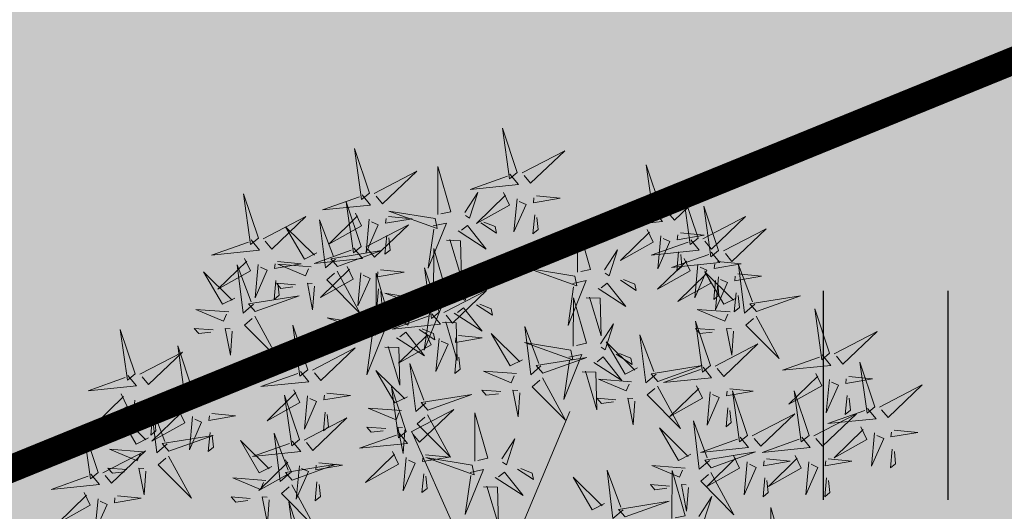
# Model space of a CAD drawing. Units: inches. Extents: x 544890 to 550000, y 6581877 to 6585018.
# Drawn here: x 547219 to 547222, y 6582470 to 6582472 of the extents above; entities that cross this region are included whole.
import ezdxf

# ---------------------------------------------------------------- set-up
doc = ezdxf.new("R2010")
doc.units = ezdxf.units.IN
doc.header["$MEASUREMENT"] = 0
for name, color, linetype in [('+PUUD', 86, 'Continuous'), ('1sillused', 7, 'Continuous'), ('dp_transp_tee_avalikuks', 174, 'Continuous'), ('HALJASTUS', 92, 'Continuous')]:
    doc.layers.add(name, color=color, linetype=linetype)
doc.layers.add('_hoone alune pind_Pen_No__1', color=7, linetype='Continuous', lineweight=13)
doc.layers.add('OPT-plan.haljastus', color=7, linetype='Continuous', lineweight=9)

# ---------------------------------------------------------------- blocks, each defined once
blk = doc.blocks.new('dsfsdf')
at = {"layer": '+PUUD', "color": 32, "lineweight": 13}
for p, q in [((545104.8467, 6584745.7646), (545105.0814, 6584746.3228)), ((545104.7908, 6584745.7311), (545104.5561, 6584746.2558))]:
    blk.add_line(p, q, dxfattribs=at)
at = {"layer": '+PUUD', "lineweight": 13}
for points in [[(545104.9069, 6584747.1163), (545104.8576, 6584747.2639), (545104.8811, 6584747.095), (545104.9069, 6584747.1163)], [(545104.4155, 6584747.0481), (545104.3661, 6584747.1957), (545104.3896, 6584747.0268), (545104.4155, 6584747.0481)], [(545104.9227, 6584747.1148), (545105.0646, 6584747.1883), (545104.9511, 6584747.0803), (545104.9298, 6584747.1061)], [(545104.4312, 6584747.0466), (545104.5731, 6584747.1201), (545104.4596, 6584747.0121), (545104.4383, 6584747.038)], [(545104.6425, 6584746.9765), (545104.6432, 6584747.1364), (545104.6863, 6584746.9857), (545104.6535, 6584746.9788)], [(545104.8826, 6584747.1107), (545104.9111, 6584747.0762), (545104.7508, 6584747.06), (545104.874, 6584747.1036)], [(545105.3848, 6584746.9936), (545105.3354, 6584747.1412), (545105.359, 6584746.9723), (545105.3848, 6584746.9936)], [(545104.7323, 6584746.984), (545104.7755, 6584747.0501), (545104.7479, 6584746.9645), (545104.7346, 6584746.9731)], [(545104.8609, 6584747.0493), (545104.8807, 6584747.0077), (545104.7718, 6584746.9469), (545104.868, 6584747.0407)], [(545105.4005, 6584746.992), (545105.5424, 6584747.0656), (545105.429, 6584746.9575), (545105.4076, 6584746.9834)], [(545105.5077, 6584746.8981), (545105.4583, 6584747.0457), (545105.4818, 6584746.8768), (545105.5077, 6584746.8981)], [(545104.3911, 6584747.0425), (545104.4196, 6584747.008), (545104.2593, 6584746.9918), (545104.3825, 6584747.0354)], [(545104.3881, 6584746.8708), (545104.3388, 6584747.0184), (545104.3623, 6584746.8495), (545104.3881, 6584746.8708)], [(545104.9065, 6584747.029), (545104.896, 6584746.919), (545104.9365, 6584747.0103), (545104.9137, 6584747.0204)], [(545104.9709, 6584747.0387), (545105.0496, 6584747.0311), (545104.9608, 6584747.0158), (545104.9623, 6584747.0316)], [(545104.3694, 6584746.9811), (545104.3892, 6584746.9396), (545104.2803, 6584746.8787), (545104.3765, 6584746.9725)], [(545104.6339, 6584746.9633), (545104.4802, 6584746.988), (545104.6408, 6584746.9305), (545104.6339, 6584746.9633)], [(545105.3605, 6584746.988), (545105.3889, 6584746.9535), (545105.2287, 6584746.9373), (545105.3518, 6584746.9809)], [(545105.5759, 6584746.8572), (545105.5266, 6584747.0048), (545105.5501, 6584746.8359), (545105.5759, 6584746.8572)], [(545104.0626, 6584746.8966), (545104.2045, 6584746.9701), (545104.091, 6584746.8621), (545104.0697, 6584746.888)], [(545104.3031, 6584746.8289), (545104.2692, 6584746.7998), (545104.2497, 6584746.9596), (545104.2958, 6584746.8374)], [(545104.4151, 6584746.9609), (545104.4045, 6584746.8508), (545104.445, 6584746.9421), (545104.4222, 6584746.9522)], [(545104.4794, 6584746.9705), (545104.5581, 6584746.9629), (545104.4693, 6584746.9477), (545104.4708, 6584746.9634)], [(545104.6276, 6584746.9392), (545104.6713, 6584746.9484), (545104.6114, 6584746.7989), (545104.6298, 6584746.9282)], [(545104.7853, 6584746.9495), (545104.8382, 6584746.915), (545104.8336, 6584746.9369), (545104.7962, 6584746.9518)], [(545104.9649, 6584746.9758), (545104.9589, 6584746.9129), (545104.9761, 6584746.9271), (545104.972, 6584746.9671)], [(545105.5234, 6584746.8966), (545105.6653, 6584746.9701), (545105.5518, 6584746.8621), (545105.5305, 6584746.888)], [(545104.2413, 6584746.8494), (545104.2001, 6584746.8287), (545104.137, 6584746.9364), (545104.2328, 6584746.8421)], [(545104.4039, 6584746.8693), (545104.5458, 6584746.9429), (545104.4323, 6584746.8348), (545104.411, 6584746.8607)], [(545104.711, 6584746.9225), (545104.8036, 6584746.8621), (545104.7415, 6584746.9403), (545104.7219, 6584746.9248)], [(545105.1067, 6584746.7856), (545105.1074, 6584746.9455), (545105.1505, 6584746.7948), (545105.1177, 6584746.7879)], [(545105.3387, 6584746.9266), (545105.3586, 6584746.885), (545105.2496, 6584746.8241), (545105.3458, 6584746.918)], [(545105.4488, 6584746.9159), (545105.5274, 6584746.9083), (545105.4387, 6584746.8931), (545105.4402, 6584746.9088)], [(545105.5917, 6584746.8557), (545105.7336, 6584746.9292), (545105.6201, 6584746.8212), (545105.5988, 6584746.8471)], [(545104.4734, 6584746.9076), (545104.4674, 6584746.8447), (545104.4847, 6584746.8589), (545104.4805, 6584746.899)], [(545104.6718, 6584746.8914), (545104.7179, 6584746.8897), (545104.7213, 6584746.765), (545104.6828, 6584746.8937)], [(545105.4833, 6584746.8925), (545105.5118, 6584746.858), (545105.3515, 6584746.8418), (545105.4747, 6584746.8854)], [(545105.3844, 6584746.9063), (545105.3739, 6584746.7962), (545105.4143, 6584746.8875), (545105.3915, 6584746.8977)], [(545104.3638, 6584746.8653), (545104.3923, 6584746.8308), (545104.232, 6584746.8145), (545104.3552, 6584746.8582)], [(545104.3092, 6584746.8047), (545104.4558, 6584746.8571), (545104.2874, 6584746.8301), (545104.3092, 6584746.8047)], [(545104.6289, 6584746.7038), (545104.6295, 6584746.8637), (545104.6726, 6584746.713), (545104.6398, 6584746.7061)], [(545105.1965, 6584746.7931), (545105.2397, 6584746.8592), (545105.2121, 6584746.7736), (545105.1988, 6584746.7822)], [(545105.5516, 6584746.8516), (545105.58, 6584746.8171), (545105.4198, 6584746.8009), (545105.543, 6584746.8445)], [(545105.4428, 6584746.8531), (545105.4368, 6584746.7902), (545105.454, 6584746.8044), (545105.4499, 6584746.8444)], [(545104.0008, 6584746.8312), (545104.0206, 6584746.7896), (545103.9116, 6584746.7287), (545104.0079, 6584746.8225)], [(545104.1108, 6584746.8205), (545104.1894, 6584746.8129), (545104.1007, 6584746.7977), (545104.1022, 6584746.8134)], [(545105.4616, 6584746.8312), (545105.4814, 6584746.7896), (545105.3725, 6584746.7287), (545105.4687, 6584746.8225)], [(545105.5717, 6584746.8205), (545105.6503, 6584746.8129), (545105.5615, 6584746.7977), (545105.563, 6584746.8134)], [(545104.0301, 6584746.6789), (545103.9962, 6584746.6498), (545103.9767, 6584746.8096), (545104.0228, 6584746.6874)], [(545104.0464, 6584746.8109), (545104.0359, 6584746.7008), (545104.0764, 6584746.7921), (545104.0535, 6584746.8022)], [(545104.2219, 6584746.8033), (545104.1117, 6584746.8116), (545104.2038, 6584746.773), (545104.2135, 6584746.796)], [(545104.3421, 6584746.8039), (545104.3619, 6584746.7623), (545104.2529, 6584746.7014), (545104.3492, 6584746.7953)], [(545104.308, 6584746.7889), (545104.3844, 6584746.6486), (545104.2741, 6584746.7598), (545104.2995, 6584746.7817)], [(545104.3877, 6584746.7836), (545104.3772, 6584746.6735), (545104.4177, 6584746.7648), (545104.3949, 6584746.775)], [(545104.4521, 6584746.7932), (545104.5308, 6584746.7856), (545104.442, 6584746.7704), (545104.4435, 6584746.7861)], [(545104.6475, 6584746.6527), (545104.5982, 6584746.8003), (545104.6217, 6584746.6314), (545104.6475, 6584746.6527)], [(545105.0981, 6584746.7724), (545104.9444, 6584746.7971), (545105.105, 6584746.7396), (545105.0981, 6584746.7724)], [(545105.5299, 6584746.7902), (545105.5497, 6584746.7486), (545105.4407, 6584746.6878), (545105.537, 6584746.7816)], [(545105.5073, 6584746.8109), (545105.4967, 6584746.7008), (545105.5372, 6584746.7921), (545105.5144, 6584746.8022)], [(545105.6339, 6584746.6994), (545105.5927, 6584746.6787), (545105.5296, 6584746.7864), (545105.6254, 6584746.6921)], [(545105.6957, 6584746.6789), (545105.6618, 6584746.6498), (545105.6423, 6584746.8096), (545105.6884, 6584746.6874)], [(545104.1048, 6584746.7576), (545104.0988, 6584746.6947), (545104.116, 6584746.7089), (545104.1119, 6584746.749)], [(545104.4377, 6584746.622), (545104.4384, 6584746.7818), (545104.4815, 6584746.6312), (545104.4487, 6584746.6243)], [(545104.7187, 6584746.7113), (545104.7619, 6584746.7774), (545104.7342, 6584746.6917), (545104.721, 6584746.7004)], [(545105.0917, 6584746.7483), (545105.1355, 6584746.7575), (545105.0756, 6584746.608), (545105.094, 6584746.7373)], [(545105.1752, 6584746.7316), (545105.2678, 6584746.6712), (545105.2057, 6584746.7494), (545105.1861, 6584746.7339)], [(545105.2495, 6584746.7586), (545105.3024, 6584746.7241), (545105.2978, 6584746.746), (545105.2604, 6584746.7609)], [(545105.5656, 6584746.7576), (545105.5596, 6584746.6947), (545105.5769, 6584746.7089), (545105.5728, 6584746.749)], [(545105.5755, 6584746.77), (545105.565, 6584746.6599), (545105.6055, 6584746.7512), (545105.5826, 6584746.7613)], [(545105.6399, 6584746.7796), (545105.7185, 6584746.772), (545105.6298, 6584746.7568), (545105.6313, 6584746.7725)], [(545104.1699, 6584746.7439), (545104.1069, 6584746.7486), (545104.1214, 6584746.7317), (545104.1614, 6584746.7366)], [(545104.2329, 6584746.7391), (545104.2269, 6584746.6604), (545104.2099, 6584746.7488), (545104.2256, 6584746.7476)], [(545104.4461, 6584746.7303), (545104.4401, 6584746.6674), (545104.4573, 6584746.6816), (545104.4532, 6584746.7217)], [(545104.6633, 6584746.6511), (545104.8052, 6584746.7247), (545104.6917, 6584746.6166), (545104.6704, 6584746.6425)], [(545105.6339, 6584746.7167), (545105.6279, 6584746.6538), (545105.6451, 6584746.668), (545105.641, 6584746.7081)], [(545104.6202, 6584746.6906), (545104.4666, 6584746.7153), (545104.6271, 6584746.6578), (545104.6202, 6584746.6906)], [(545104.5275, 6584746.6295), (545104.5707, 6584746.6956), (545104.5431, 6584746.6099), (545104.5298, 6584746.6186)], [(545105.0931, 6584746.5402), (545105.0937, 6584746.7), (545105.1368, 6584746.5494), (545105.104, 6584746.5425)], [(545105.136, 6584746.7005), (545105.1821, 6584746.6988), (545105.1855, 6584746.5741), (545105.147, 6584746.7028)], [(545105.7018, 6584746.6547), (545105.8483, 6584746.7071), (545105.6799, 6584746.6801), (545105.7018, 6584746.6547)], [(545103.9489, 6584746.6533), (545103.8386, 6584746.6616), (545103.9307, 6584746.623), (545103.9404, 6584746.646)], [(545104.6139, 6584746.6664), (545104.6576, 6584746.6756), (545104.5977, 6584746.5262), (545104.6162, 6584746.6555)], [(545104.6974, 6584746.6498), (545104.79, 6584746.5894), (545104.7279, 6584746.6676), (545104.7083, 6584746.6521)], [(545104.7716, 6584746.6768), (545104.8246, 6584746.6423), (545104.82, 6584746.6641), (545104.7826, 6584746.6791)], [(545105.6145, 6584746.6533), (545105.5043, 6584746.6616), (545105.5964, 6584746.623), (545105.606, 6584746.646)], [(545105.9446, 6584746.5163), (545105.8952, 6584746.6639), (545105.9187, 6584746.495), (545105.9446, 6584746.5163)], [(545104.0349, 6584746.6389), (545104.1114, 6584746.4986), (545104.001, 6584746.6098), (545104.0265, 6584746.6317)], [(545104.4291, 6584746.6088), (545104.2754, 6584746.6335), (545104.436, 6584746.576), (545104.4291, 6584746.6088)], [(545104.6232, 6584746.6471), (545104.6517, 6584746.6126), (545104.4914, 6584746.5964), (545104.6146, 6584746.64)], [(545104.6582, 6584746.6187), (545104.7042, 6584746.617), (545104.7076, 6584746.4922), (545104.6691, 6584746.621)], [(545105.5486, 6584746.4754), (545105.4993, 6584746.623), (545105.5228, 6584746.4541), (545105.5486, 6584746.4754)], [(545105.7006, 6584746.6389), (545105.777, 6584746.4986), (545105.6667, 6584746.6098), (545105.6921, 6584746.6317)], [(545103.9598, 6584746.5891), (545103.9538, 6584746.5104), (545103.9368, 6584746.5988), (545103.9526, 6584746.5976)], [(545104.2107, 6584746.4618), (545104.1613, 6584746.6094), (545104.1848, 6584746.4405), (545104.2107, 6584746.4618)], [(545104.4228, 6584746.5846), (545104.4665, 6584746.5938), (545104.4066, 6584746.4443), (545104.4251, 6584746.5737)], [(545104.5062, 6584746.568), (545104.5989, 6584746.5076), (545104.5367, 6584746.5858), (545104.5172, 6584746.5703)], [(545104.6015, 6584746.5857), (545104.6213, 6584746.5441), (545104.5124, 6584746.4832), (545104.6086, 6584746.5771)], [(545104.5805, 6584746.595), (545104.6334, 6584746.5605), (545104.6288, 6584746.5823), (545104.5914, 6584746.5973)], [(545104.9857, 6584746.4744), (545104.9518, 6584746.4452), (545104.9323, 6584746.6051), (545104.9785, 6584746.4828)], [(545105.1829, 6584746.5477), (545105.2261, 6584746.6138), (545105.1984, 6584746.5281), (545105.1852, 6584746.5367)], [(545105.5625, 6584746.5939), (545105.4995, 6584746.5986), (545105.514, 6584746.5817), (545105.554, 6584746.5866)], [(545105.6255, 6584746.5891), (545105.6195, 6584746.5104), (545105.6024, 6584746.5988), (545105.6182, 6584746.5976)], [(545105.9603, 6584746.5148), (545106.1022, 6584746.5883), (545105.9887, 6584746.4803), (545105.9674, 6584746.5062)], [(545104.6471, 6584746.5654), (545104.6366, 6584746.4553), (545104.6771, 6584746.5466), (545104.6543, 6584746.5568)], [(545104.7115, 6584746.5751), (545104.7902, 6584746.5674), (545104.7014, 6584746.5522), (545104.7029, 6584746.568)], [(545104.9239, 6584746.4949), (545104.8828, 6584746.4742), (545104.8197, 6584746.5819), (545104.9155, 6584746.4876)], [(545105.3062, 6584746.4676), (545105.265, 6584746.4469), (545105.202, 6584746.5546), (545105.2977, 6584746.4603)], [(545105.368, 6584746.4471), (545105.3341, 6584746.418), (545105.3146, 6584746.5778), (545105.3607, 6584746.4556)], [(545104.2264, 6584746.4602), (545104.3683, 6584746.5338), (545104.2548, 6584746.4257), (545104.2335, 6584746.4516)], [(545104.4671, 6584746.5369), (545104.5131, 6584746.5352), (545104.5165, 6584746.4104), (545104.478, 6584746.5392)], [(545105.0844, 6584746.527), (545104.9308, 6584746.5517), (545105.0913, 6584746.4942), (545105.0844, 6584746.527)], [(545105.5643, 6584746.4739), (545105.7063, 6584746.5474), (545105.5928, 6584746.4394), (545105.5715, 6584746.4653)], [(545104.7055, 6584746.5122), (545104.6995, 6584746.4493), (545104.7167, 6584746.4635), (545104.7126, 6584746.5035)], [(545104.9918, 6584746.4502), (545105.1384, 6584746.5025), (545104.97, 6584746.4756), (545104.9918, 6584746.4502)], [(545105.0781, 6584746.5028), (545105.1218, 6584746.512), (545105.0619, 6584746.3625), (545105.0804, 6584746.4919)], [(545105.1615, 6584746.4861), (545105.2542, 6584746.4258), (545105.1921, 6584746.504), (545105.1725, 6584746.4884)], [(545105.2358, 6584746.5132), (545105.2887, 6584746.4787), (545105.2842, 6584746.5005), (545105.2467, 6584746.5155)], [(545105.9202, 6584746.5107), (545105.9487, 6584746.4762), (545105.7884, 6584746.46), (545105.9116, 6584746.5036)], [(545103.8441, 6584746.3921), (545103.986, 6584746.4656), (545103.8726, 6584746.3576), (545103.8512, 6584746.3834)], [(545104.1863, 6584746.4562), (545104.2148, 6584746.4217), (545104.0545, 6584746.4055), (545104.1777, 6584746.4491)], [(545104.5417, 6584746.3721), (545104.5005, 6584746.3515), (545104.4374, 6584746.4592), (545104.5332, 6584746.3648)], [(545104.6035, 6584746.3517), (545104.5696, 6584746.3225), (545104.5501, 6584746.4824), (545104.5962, 6584746.3601)], [(545104.9046, 6584746.4488), (545104.7943, 6584746.4571), (545104.8864, 6584746.4185), (545104.8961, 6584746.4415)], [(545105.1224, 6584746.4551), (545105.1684, 6584746.4534), (545105.1718, 6584746.3286), (545105.1333, 6584746.4574)], [(545105.3741, 6584746.4229), (545105.5207, 6584746.4753), (545105.3523, 6584746.4483), (545105.3741, 6584746.4229)], [(545105.5243, 6584746.4698), (545105.5527, 6584746.4353), (545105.3925, 6584746.4191), (545105.5157, 6584746.4627)], [(545106.0947, 6584746.339), (545106.0454, 6584746.4866), (545106.0689, 6584746.3177), (545106.0947, 6584746.339)], [(545104.9906, 6584746.4344), (545105.067, 6584746.294), (545104.9567, 6584746.4053), (545104.9821, 6584746.4271)], [(545105.2869, 6584746.4215), (545105.1766, 6584746.4298), (545105.2687, 6584746.3912), (545105.2784, 6584746.4142)], [(545105.8985, 6584746.4493), (545105.9183, 6584746.4078), (545105.8094, 6584746.3469), (545105.9056, 6584746.4407)], [(545105.9442, 6584746.4291), (545105.9336, 6584746.319), (545105.9741, 6584746.4103), (545105.9513, 6584746.4204)], [(545106.0085, 6584746.4387), (545106.0872, 6584746.4311), (545105.9984, 6584746.4159), (545105.9999, 6584746.4316)], [(545104.1646, 6584746.3948), (545104.1844, 6584746.3532), (545104.0755, 6584746.2923), (545104.1717, 6584746.3862)], [(545104.5383, 6584746.2572), (545104.489, 6584746.4048), (545104.5125, 6584746.2359), (545104.5383, 6584746.2572)], [(545104.8525, 6584746.3893), (545104.7895, 6584746.3941), (545104.8041, 6584746.3771), (545104.844, 6584746.382)], [(545104.9155, 6584746.3846), (545104.9095, 6584746.3058), (545104.8925, 6584746.3942), (545104.9083, 6584746.3931)], [(545105.3729, 6584746.4071), (545105.4493, 6584746.2668), (545105.339, 6584746.378), (545105.3644, 6584746.3999)], [(545105.5026, 6584746.4084), (545105.5224, 6584746.3668), (545105.4134, 6584746.306), (545105.5097, 6584746.3998)], [(545105.6126, 6584746.3978), (545105.6912, 6584746.3902), (545105.6025, 6584746.375), (545105.604, 6584746.3907)], [(545105.6715, 6584746.2436), (545105.6221, 6584746.3912), (545105.6457, 6584746.2223), (545105.6715, 6584746.2436)], [(545105.8763, 6584746.2436), (545105.8269, 6584746.3912), (545105.8505, 6584746.2223), (545105.8763, 6584746.2436)], [(545106.1105, 6584746.3375), (545106.2524, 6584746.4111), (545106.1389, 6584746.303), (545106.1176, 6584746.3289)], [(545104.2103, 6584746.3745), (545104.1997, 6584746.2644), (545104.2402, 6584746.3557), (545104.2174, 6584746.3659)], [(545104.2747, 6584746.3842), (545104.3533, 6584746.3765), (545104.2645, 6584746.3613), (545104.266, 6584746.3771)], [(545104.6095, 6584746.3274), (545104.7561, 6584746.3798), (545104.5877, 6584746.3528), (545104.6095, 6584746.3274)], [(545105.2348, 6584746.3621), (545105.1718, 6584746.3668), (545105.1863, 6584746.3498), (545105.2263, 6584746.3548)], [(545105.2978, 6584746.3573), (545105.2918, 6584746.2786), (545105.2748, 6584746.367), (545105.2905, 6584746.3658)], [(545105.5482, 6584746.3882), (545105.5377, 6584746.2781), (545105.5782, 6584746.3694), (545105.5553, 6584746.3795)], [(545106.0025, 6584746.3758), (545105.9965, 6584746.3129), (545106.0138, 6584746.3271), (545106.0096, 6584746.3672)], [(545104.5223, 6584746.3261), (545104.412, 6584746.3343), (545104.5042, 6584746.2957), (545104.5138, 6584746.3188)], [(545104.554, 6584746.2557), (545104.696, 6584746.3293), (545104.5825, 6584746.2212), (545104.5612, 6584746.2471)], [(545105.6066, 6584746.3349), (545105.6006, 6584746.272), (545105.6178, 6584746.2862), (545105.6137, 6584746.3263)], [(545106.0704, 6584746.3335), (545106.0988, 6584746.299), (545105.9386, 6584746.2827), (545106.0618, 6584746.3264)], [(545103.8924, 6584746.316), (545103.971, 6584746.3084), (545103.8823, 6584746.2931), (545103.8838, 6584746.3089)], [(545104.2686, 6584746.3213), (545104.2626, 6584746.2584), (545104.2799, 6584746.2726), (545104.2758, 6584746.3126)], [(545104.6083, 6584746.3117), (545104.6848, 6584746.1713), (545104.5744, 6584746.2826), (545104.5999, 6584746.3044)], [(545104.7654, 6584746.1584), (545104.7661, 6584746.3182), (545104.8092, 6584746.1676), (545104.7763, 6584746.1607)], [(545105.5455, 6584746.1608), (545105.5116, 6584746.1316), (545105.4921, 6584746.2915), (545105.5382, 6584746.1692)], [(545105.6872, 6584746.2421), (545105.8291, 6584746.3156), (545105.7157, 6584746.2076), (545105.6943, 6584746.2334)], [(545105.892, 6584746.2421), (545106.0339, 6584746.3156), (545105.9205, 6584746.2076), (545105.8991, 6584746.2334)], [(545104.4702, 6584746.2666), (545104.4072, 6584746.2713), (545104.4218, 6584746.2544), (545104.4618, 6584746.2593)], [(545104.5333, 6584746.2619), (545104.5273, 6584746.1831), (545104.5102, 6584746.2715), (545104.526, 6584746.2703)], [(545105.4837, 6584746.1812), (545105.4425, 6584746.1606), (545105.3794, 6584746.2683), (545105.4752, 6584746.1739)], [(545106.0487, 6584746.2721), (545106.0685, 6584746.2305), (545105.9595, 6584746.1696), (545106.0558, 6584746.2635)], [(545106.1587, 6584746.2614), (545106.2373, 6584746.2538), (545106.1486, 6584746.2386), (545106.1501, 6584746.2543)], [(545104.0911, 6584746.1403), (545104.0499, 6584746.1197), (545103.9869, 6584746.2273), (545104.0826, 6584746.133)], [(545104.514, 6584746.2516), (545104.5424, 6584746.2172), (545104.3822, 6584746.2009), (545104.5054, 6584746.2445)], [(545104.8552, 6584746.1659), (545104.8984, 6584746.232), (545104.8707, 6584746.1463), (545104.8575, 6584746.1549)], [(545105.6472, 6584746.238), (545105.6756, 6584746.2035), (545105.5154, 6584746.1873), (545105.6386, 6584746.2309)], [(545105.852, 6584746.238), (545105.8804, 6584746.2035), (545105.7202, 6584746.1873), (545105.8433, 6584746.2309)], [(545106.0943, 6584746.2518), (545106.0838, 6584746.1417), (545106.1243, 6584746.233), (545106.1014, 6584746.2432)], [(545106.1527, 6584746.1985), (545106.1467, 6584746.1356), (545106.1639, 6584746.1498), (545106.1598, 6584746.1899)], [(545104.6023, 6584746.1796), (545104.6809, 6584746.172), (545104.5922, 6584746.1568), (545104.5937, 6584746.1725)], [(545104.7568, 6584746.1452), (545104.6031, 6584746.1699), (545104.7637, 6584746.1124), (545104.7568, 6584746.1452)], [(545105.5516, 6584746.1365), (545105.6981, 6584746.1889), (545105.5298, 6584746.1619), (545105.5516, 6584746.1365)], [(545105.6254, 6584746.1766), (545105.6453, 6584746.135), (545105.5363, 6584746.0742), (545105.6325, 6584746.168)], [(545105.7355, 6584746.166), (545105.8141, 6584746.1584), (545105.7254, 6584746.1432), (545105.7269, 6584746.1589)], [(545105.8302, 6584746.1766), (545105.85, 6584746.135), (545105.7411, 6584746.0742), (545105.8373, 6584746.168)], [(545105.9403, 6584746.166), (545106.0189, 6584746.1584), (545105.9302, 6584746.1432), (545105.9317, 6584746.1589)], [(545104.7504, 6584746.121), (545104.7942, 6584746.1302), (545104.7342, 6584745.9807), (545104.7527, 6584746.1101)], [(545104.9081, 6584746.1314), (545104.9611, 6584746.0969), (545104.9565, 6584746.1187), (545104.9191, 6584746.1337)], [(545105.2588, 6584745.9971), (545105.2249, 6584745.968), (545105.2054, 6584746.1279), (545105.2515, 6584746.0056)], [(545105.4643, 6584746.1352), (545105.3541, 6584746.1434), (545105.4462, 6584746.1048), (545105.4559, 6584746.1279)], [(545105.6711, 6584746.1563), (545105.6606, 6584746.0463), (545105.701, 6584746.1376), (545105.6782, 6584746.1477)], [(545105.8759, 6584746.1563), (545105.8654, 6584746.0463), (545105.9058, 6584746.1376), (545105.883, 6584746.1477)], [(545104.0718, 6584746.0943), (545103.9615, 6584746.1025), (545104.0536, 6584746.0639), (545104.0633, 6584746.087)], [(545104.5963, 6584746.1167), (545104.5903, 6584746.0538), (545104.6075, 6584746.068), (545104.6034, 6584746.1081)], [(545104.8339, 6584746.1043), (545104.9265, 6584746.044), (545104.8644, 6584746.1222), (545104.8448, 6584746.1066)], [(545105.197, 6584746.0176), (545105.1558, 6584745.9969), (545105.0927, 6584746.1046), (545105.1885, 6584746.0103)], [(545105.4207, 6584745.9675), (545105.4214, 6584746.1273), (545105.4645, 6584745.9767), (545105.4317, 6584745.9698)], [(545105.5504, 6584746.1208), (545105.6268, 6584745.9804), (545105.5165, 6584746.0916), (545105.5419, 6584746.1135)], [(545105.7295, 6584746.1031), (545105.7235, 6584746.0402), (545105.7407, 6584746.0544), (545105.7366, 6584746.0945)], [(545105.9343, 6584746.1031), (545105.9283, 6584746.0402), (545105.9455, 6584746.0544), (545105.9414, 6584746.0945)], [(545104.7947, 6584746.0733), (545104.8408, 6584746.0716), (545104.8442, 6584745.9468), (545104.8057, 6584746.0756)], [(545105.4123, 6584746.0757), (545105.3493, 6584746.0804), (545105.3638, 6584746.0635), (545105.4038, 6584746.0684)], [(545105.4753, 6584746.071), (545105.4693, 6584745.9922), (545105.4523, 6584746.0806), (545105.468, 6584746.0794)], [(545104.0197, 6584746.0348), (545103.9567, 6584746.0395), (545103.9713, 6584746.0226), (545104.0112, 6584746.0275)], [(545104.0827, 6584746.0301), (545104.0767, 6584745.9513), (545104.0597, 6584746.0397), (545104.0754, 6584746.0385)], [(545105.5105, 6584745.975), (545105.5537, 6584746.0411), (545105.5261, 6584745.9554), (545105.5128, 6584745.964)], [(545104.197, 6584745.8754), (545104.1476, 6584746.023), (545104.1712, 6584745.8541), (545104.197, 6584745.8754)], [(545105.2649, 6584745.9729), (545105.4114, 6584746.0253), (545105.243, 6584745.9983), (545105.2649, 6584745.9729)], [(545105.7484, 6584745.8448), (545105.7491, 6584746.0046), (545105.7922, 6584745.854), (545105.7593, 6584745.8471)]]:
    blk.add_lwpolyline(points, dxfattribs=at)
at = {"layer": '+PUUD', "color": 78, "lineweight": 13}
for points in [[(545104.0468, 6584746.8981), (545103.9975, 6584747.0457), (545104.021, 6584746.8768), (545104.0468, 6584746.8981)], [(545104.0225, 6584746.8925), (545104.0509, 6584746.858), (545103.8907, 6584746.8418), (545104.0139, 6584746.8854)], [(545103.9682, 6584746.6994), (545103.9271, 6584746.6787), (545103.864, 6584746.7864), (545103.9598, 6584746.6921)], [(545104.0361, 6584746.6547), (545104.1827, 6584746.7071), (545104.0143, 6584746.6801), (545104.0361, 6584746.6547)], [(545103.6372, 6584746.4481), (545103.5879, 6584746.5957), (545103.6114, 6584746.4268), (545103.6372, 6584746.4481)], [(545103.8968, 6584746.5939), (545103.8338, 6584746.5986), (545103.8484, 6584746.5817), (545103.8884, 6584746.5866)], [(545103.8284, 6584746.3936), (545103.779, 6584746.5412), (545103.8025, 6584746.3723), (545103.8284, 6584746.3936)], [(545103.653, 6584746.4466), (545103.7949, 6584746.5202), (545103.6814, 6584746.4121), (545103.6601, 6584746.438)], [(545103.6129, 6584746.4425), (545103.6414, 6584746.4081), (545103.4811, 6584746.3918), (545103.6043, 6584746.4354)], [(545103.5912, 6584746.3812), (545103.611, 6584746.3396), (545103.5021, 6584746.2787), (545103.5983, 6584746.3725)], [(545103.6368, 6584746.3609), (545103.6263, 6584746.2508), (545103.6668, 6584746.3421), (545103.644, 6584746.3523)], [(545103.8041, 6584746.388), (545103.8325, 6584746.3535), (545103.6723, 6584746.3373), (545103.7954, 6584746.3809)], [(545103.7012, 6584746.3705), (545103.7799, 6584746.3629), (545103.6911, 6584746.3477), (545103.6926, 6584746.3634)], [(545104.1834, 6584746.23), (545104.134, 6584746.3776), (545104.1575, 6584746.2086), (545104.1834, 6584746.23)], [(545103.7433, 6584746.2153), (545103.7094, 6584746.1862), (545103.6899, 6584746.346), (545103.7361, 6584746.2238)], [(545103.7823, 6584746.3266), (545103.8021, 6584746.285), (545103.6932, 6584746.2242), (545103.7894, 6584746.318)], [(545103.6815, 6584746.2358), (545103.6404, 6584746.2151), (545103.5773, 6584746.3228), (545103.6731, 6584746.2285)], [(545103.6952, 6584746.3076), (545103.6892, 6584746.2447), (545103.7064, 6584746.2589), (545103.7023, 6584746.299)], [(545103.828, 6584746.3063), (545103.8175, 6584746.1963), (545103.8579, 6584746.2876), (545103.8351, 6584746.2977)], [(545104.1991, 6584746.2284), (545104.341, 6584746.302), (545104.2275, 6584746.1939), (545104.2062, 6584746.2198)], [(545103.5144, 6584746.1209), (545103.465, 6584746.2685), (545103.4885, 6584746.0996), (545103.5144, 6584746.1209)], [(545103.7494, 6584746.1911), (545103.896, 6584746.2435), (545103.7276, 6584746.2165), (545103.7494, 6584746.1911)], [(545103.8864, 6584746.2531), (545103.8804, 6584746.1902), (545103.8976, 6584746.2044), (545103.8935, 6584746.2445)], [(545104.1529, 6584746.1198), (545104.119, 6584746.0907), (545104.0995, 6584746.2506), (545104.1457, 6584746.1283)], [(545103.6622, 6584746.1897), (545103.5519, 6584746.198), (545103.644, 6584746.1594), (545103.6537, 6584746.1824)], [(545104.159, 6584746.2244), (545104.1875, 6584746.1899), (545104.0272, 6584746.1736), (545104.1504, 6584746.2173)], [(545103.5301, 6584746.1193), (545103.672, 6584746.1929), (545103.5585, 6584746.0849), (545103.5372, 6584746.1107)], [(545103.7482, 6584746.1753), (545103.8247, 6584746.035), (545103.7143, 6584746.1462), (545103.7397, 6584746.168)], [(545104.1373, 6584746.163), (545104.1571, 6584746.1214), (545104.0482, 6584746.0605), (545104.1444, 6584746.1544)], [(545104.4923, 6584746.1903), (545104.5121, 6584746.1487), (545104.4031, 6584746.0878), (545104.4994, 6584746.1816)], [(545104.5379, 6584746.17), (545104.5274, 6584746.0599), (545104.5679, 6584746.1512), (545104.545, 6584746.1614)], [(545103.6101, 6584746.1302), (545103.5471, 6584746.135), (545103.5617, 6584746.118), (545103.6017, 6584746.123)], [(545103.6731, 6584746.1255), (545103.6671, 6584746.0468), (545103.6501, 6584746.1352), (545103.6659, 6584746.134)], [(545104.159, 6584746.0956), (545104.3056, 6584746.148), (545104.1372, 6584746.121), (545104.159, 6584746.0956)], [(545104.183, 6584746.1427), (545104.1724, 6584746.0326), (545104.2129, 6584746.1239), (545104.1901, 6584746.1341)], [(545104.2473, 6584746.1523), (545104.326, 6584746.1447), (545104.2372, 6584746.1295), (545104.2387, 6584746.1452)], [(545103.49, 6584746.1153), (545103.5185, 6584746.0808), (545103.3582, 6584746.0646), (545103.4814, 6584746.1082)], [(545104.1578, 6584746.0799), (545104.2342, 6584745.9395), (545104.1239, 6584746.0507), (545104.1493, 6584746.0726)], [(545104.2413, 6584746.0894), (545104.2353, 6584746.0265), (545104.2526, 6584746.0407), (545104.2485, 6584746.0808)], [(545103.4683, 6584746.0539), (545103.4881, 6584746.0123), (545103.3792, 6584745.9514), (545103.4754, 6584746.0453)], [(545103.514, 6584746.0336), (545103.5035, 6584745.9235), (545103.5439, 6584746.0149), (545103.5211, 6584746.025)], [(545103.5784, 6584746.0433), (545103.657, 6584746.0356), (545103.5683, 6584746.0204), (545103.5698, 6584746.0362)]]:
    blk.add_lwpolyline(points, dxfattribs=at)
blk = doc.blocks.new('HEIN')
at = {"color": 0, "linetype": 'Continuous'}
for p, q in [((-0.4551, 0.7611), (-0.4551, -0.7611)), ((0.4551, 0.7611), (0.4551, -0.7611))]:
    blk.add_line(p, q, dxfattribs=at)
blk = doc.blocks.new('p5')
at = {"layer": '_hoone alune pind_Pen_No__1', "color": 7, "linetype": 'Continuous', "lineweight": 18, "flags": 128}
for points in [[(-6.9946, 1.7387), (-8.3807, 3.9384), (-4.1505, 6.604), (-2.7644, 4.4044)], [(-5.6163, -0.4659), (-7.0024, 1.7338), (-2.7723, 4.3994), (-1.3861, 2.1997)]]:
    blk.add_lwpolyline(points, close=True, dxfattribs=at)

msp = doc.modelspace()

# ---------------------------------------------------------------- hatches: boundary and pattern name
at = {"layer": '1sillused', "true_color": 0xd7ebd2}
h = msp.add_hatch(color=254, dxfattribs=at)
h.dxf.hatch_style = 1
h.paths.add_polyline_path([(547197.62427, 6582505.61279), (547199.13187, 6582510.35965), (547216.35328, 6582517.96009), (547248.16593, 6582525.89082), (547252.03963, 6582524.72207), (547260.82735, 6582509.6582), (547268.96818, 6582422.81105), (547228.63, 6582419.4), (547208.38022, 6582469.4001), (547206.00015, 6582483.5708), (547203.04634, 6582492.3705)])
at = {"layer": '1sillused', "true_color": 0xc7c8ca}
h = msp.add_hatch(color=9, dxfattribs=at)
h.dxf.hatch_style = 1
edge = h.paths.add_edge_path()
edge.add_arc((547273.17878, 6582419.67006), 6.58189, 36.79995, 97.889664)
edge.add_line((547272.27531, 6582426.18965), (547234.87818, 6582422.967))
edge.add_arc((547233.82343, 6582429.60024), 6.71658, 210.890119, 279.034918, ccw=False)
edge.add_line((547228.05957, 6582426.152), (547206.80736, 6582478.76476))
edge.add_arc((547203.69113, 6582477.03831), 3.56251, 28.98731, 99.06143)
edge.add_arc((547205.15857, 6582475.06994), 5.84941, 110.291015, 163.301162)
edge.add_arc((547166.51795, 6582474.23035), 33.13389, 4.36248, 21.525546)
edge.add_arc((547200.30082, 6582489.01321), 3.95657, 221.57341, 288.55494)
edge.add_line((547201.55986, 6582485.2623), (547210.24867, 6582489.02744))
edge.add_line((547210.24867, 6582489.02744), (547214.88038, 6582490.91086))
edge.add_line((547214.88038, 6582490.91086), (547222.66168, 6582471.6211))
edge.add_line((547222.66168, 6582471.6211), (547218.02997, 6582469.73768))
edge.add_line((547218.02997, 6582469.73768), (547219.00073, 6582467.32569))
edge.add_line((547219.00073, 6582467.32569), (547223.63244, 6582469.20911))
edge.add_line((547223.63244, 6582469.20911), (547231.41282, 6582449.91898))
edge.add_line((547231.41282, 6582449.91898), (547226.73668, 6582448.01749))
edge.add_line((547226.73668, 6582448.01749), (547227.71606, 6582445.609))
edge.add_line((547227.71606, 6582445.609), (547232.34777, 6582447.49242))
edge.add_line((547232.34777, 6582447.49242), (547239.19321, 6582430.62885))
edge.add_line((547239.19321, 6582430.62885), (547234.56146, 6582428.74541))
edge.add_arc((547235.5444, 6582429.13637), 1.05784, 201.68994, 273.86078)
edge.add_line((547235.61563, 6582428.08094), (547246.10432, 6582428.91243))
edge.add_arc((547246.33208, 6582431.85432), 2.9507, 265.57292, 387.68863)
edge.add_line((547248.94488, 6582433.22541), (547248.44149, 6582434.48336))
edge.add_line((547248.44149, 6582434.48336), (547253.28023, 6582436.26602))
edge.add_line((547253.28023, 6582436.26602), (547254.92873, 6582432.54938))
edge.add_arc((547258.72609, 6582434.17439), 4.13045, 203.16756, 279.4805)
edge.add_line((547259.40643, 6582430.10036), (547272.30439, 6582431.1218))
edge.add_arc((547272.52008, 6582436.27377), 5.15648, 267.60271, 341.39984)
edge.add_line((547277.40723, 6582434.62904), (547278.44911, 6582423.61277))

# ---------------------------------------------------------------- linework, layer by layer
at = {"layer": 'dp_transp_tee_avalikuks', "const_width": 0.1}
msp.add_lwpolyline([(547214.88038, 6582490.91086), (547222.66168, 6582471.6211), (547218.02997, 6582469.73768), (547219.00073, 6582467.32569), (547223.63244, 6582469.20911), (547231.41282, 6582449.91898), (547226.73668, 6582448.01749), (547227.71606, 6582445.609), (547232.34777, 6582447.49242), (547239.19321, 6582430.62885)], dxfattribs=at)

# ---------------------------------------------------------------- block references
at = {"layer": 'dp_transp_tee_avalikuks', "rotation": 349.91152486804}
msp.add_blockref('p5', (547224.61181, 6582466.80062, 57.547), dxfattribs=at)
at = {"layer": 'HALJASTUS', "xscale": 0.5, "yscale": 0.5, "zscale": 0.45}
msp.add_blockref('HEIN', (547221.97678, 6582470.31356), dxfattribs=at)
at = {"layer": 'OPT-plan.haljastus', "lineweight": 9, "xscale": 1.096963308332194, "yscale": 1.096963308332194, "zscale": 1.096963308332194}
msp.add_blockref('dsfsdf', (-50739.44722, -640754.85596), dxfattribs=at)

doc.saveas('drawing.dxf')
